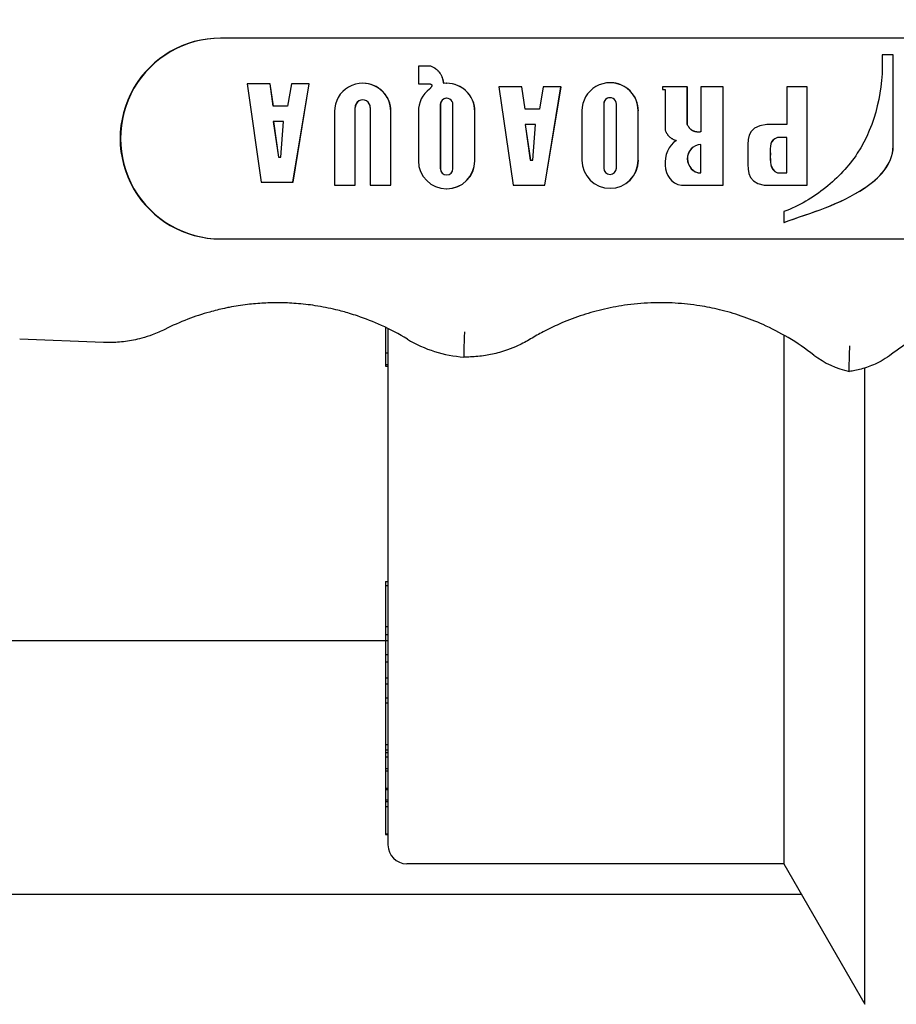
# Model space of a CAD drawing. Units: millimetres. Extents: x 12229 to 159654, y -3975 to 40202.
# Drawn here: x 124632 to 124667, y 25618 to 25657 of the extents above; entities that cross this region are included whole.
import ezdxf

# ---------------------------------------------------------------- set-up
doc = ezdxf.new("R2010")
doc.units = ezdxf.units.MM
doc.layers.add('DIM', color=5, linetype='Continuous', lineweight=15)
doc.styles.add('GOST', font='GOST.shx', dxfattribs={"oblique": 15})
doc.dimstyles.new('GOST$0', dxfattribs={"dimtxt": 3.5, "dimasz": 3, "dimexe": 1.25, "dimexo": 0, "dimgap": 1.5, "dimtad": 1, "dimtxsty": 'GOST', "dimcen": 5, "dimclrd": 256, "dimclre": 256, "dimclrt": 5, "dimazin": 2, "dimtp": 0.2, "dimtm": 0.2, "dimtfac": 1, "dimtmove": 0, "dimatfit": 3, "dimfxl": 1, "dimlwd": -1, "dimlwe": -1, "dimarcsym": 0})

# ---------------------------------------------------------------- blocks, each defined once
blk = doc.blocks.new('*D87')
at = {"layer": 'Defpoints', "color": 0, "transparency": 16777216}
for p in [(124699.37, 25492.593), (124699.37, 25467.593), (124725.795, 25467.593)]:
    blk.add_point(p, dxfattribs=at)
at = {"layer": 'DIM', "lineweight": 5, "transparency": 16777216}
for p, q in [((124725.795, 25572.593), (124725.795, 25652.593)), ((124725.795, 25492.593), (124725.795, 25467.593)), ((124725.795, 25387.593), (124725.795, 25032.496))]:
    blk.add_line(p, q, dxfattribs=at)
at = {"layer": 'DIM', "transparency": 16777216}
for p, q in [((124699.37, 25492.593), (124727.045, 25492.593)), ((124699.37, 25467.593), (124727.045, 25467.593))]:
    blk.add_line(p, q, dxfattribs=at)
for points in [[(124712.462, 25572.593), (124739.128, 25572.593), (124725.795, 25492.593)], [(124712.462, 25387.593), (124739.128, 25387.593), (124725.795, 25467.593)]]:
    blk.add_solid(points, dxfattribs=at)
at = {"layer": 'DIM', "color": 5, "transparency": 16777216, "insert": (124645.785, 25170.045), "char_height": 100, "attachment_point": 5, "rotation": 90, "style": 'GOST'}
blk.add_mtext('%%C25', dxfattribs=at)

msp = doc.modelspace()

# ---------------------------------------------------------------- linework, layer by layer
for p, q in [((124669.638, 25656.593), (124639.647, 25656.593)), ((124669.638, 25656.593), (124639.647, 25656.593)), ((124666.448, 25655.93), (124666.011, 25655.93)), ((124666.448, 25655.93), (124666.011, 25655.93)), ((124666.448, 25655.93), (124666.453, 25655.93)), ((124666.448, 25652.283), (124666.448, 25655.93)), ((124666.448, 25655.93), (124666.453, 25655.93)), ((124666.448, 25652.283), (124666.448, 25655.93)), ((124666.453, 25652.283), (124666.453, 25655.93)), ((124666.453, 25652.283), (124666.453, 25655.93)), ((124648.027, 25655.474), (124647.534, 25655.474)), ((124647.534, 25655.474), (124647.534, 25654.773)), ((124648.027, 25655.474), (124647.534, 25655.474)), ((124647.534, 25655.474), (124647.534, 25654.773)), ((124648.027, 25655.474), (124648.032, 25655.474)), ((124648.027, 25655.474), (124648.032, 25655.474)), ((124641.621, 25654.773), (124640.709, 25654.773)), ((124640.709, 25654.773), (124641.27, 25650.854)), ((124641.621, 25654.773), (124640.709, 25654.773)), ((124640.709, 25654.773), (124641.27, 25650.854)), ((124641.749, 25653.878), (124641.621, 25654.773)), ((124641.621, 25654.773), (124641.626, 25654.773)), ((124641.749, 25653.878), (124641.621, 25654.773)), ((124641.621, 25654.773), (124641.626, 25654.773)), ((124641.754, 25653.878), (124641.626, 25654.773)), ((124641.754, 25653.878), (124641.626, 25654.773)), ((124642.47, 25654.773), (124642.322, 25653.878)), ((124642.47, 25654.773), (124642.322, 25653.878)), ((124643.181, 25654.773), (124642.47, 25654.773)), ((124643.181, 25654.773), (124642.47, 25654.773)), ((124642.532, 25650.854), (124643.181, 25654.773)), ((124642.532, 25650.854), (124643.181, 25654.773)), ((124642.537, 25650.854), (124643.186, 25654.773)), ((124642.537, 25650.854), (124643.186, 25654.773)), ((124643.181, 25654.773), (124643.186, 25654.773)), ((124643.181, 25654.773), (124643.186, 25654.773)), ((124645.313, 25654.794), (124645.318, 25654.794)), ((124645.313, 25654.794), (124645.318, 25654.794)), ((124647.534, 25654.773), (124647.972, 25654.773)), ((124647.534, 25654.773), (124647.972, 25654.773)), ((124648.656, 25654.794), (124648.661, 25654.794)), ((124648.656, 25654.794), (124648.661, 25654.794)), ((124651.654, 25654.65), (124650.742, 25654.65)), ((124650.742, 25654.65), (124651.303, 25650.731)), ((124651.654, 25654.65), (124650.742, 25654.65)), ((124650.742, 25654.65), (124651.303, 25650.731)), ((124651.782, 25653.756), (124651.654, 25654.65)), ((124651.654, 25654.65), (124651.659, 25654.65)), ((124651.782, 25653.756), (124651.654, 25654.65)), ((124651.654, 25654.65), (124651.659, 25654.65)), ((124651.787, 25653.756), (124651.659, 25654.65)), ((124651.787, 25653.756), (124651.659, 25654.65)), ((124652.503, 25654.65), (124652.355, 25653.756)), ((124652.503, 25654.65), (124652.355, 25653.756)), ((124653.214, 25654.65), (124652.503, 25654.65)), ((124653.214, 25654.65), (124652.503, 25654.65)), ((124652.565, 25650.731), (124653.214, 25654.65)), ((124652.565, 25650.731), (124653.214, 25654.65)), ((124652.57, 25650.731), (124653.219, 25654.65)), ((124652.57, 25650.731), (124653.219, 25654.65)), ((124653.214, 25654.65), (124653.219, 25654.65)), ((124653.214, 25654.65), (124653.219, 25654.65)), ((124655.168, 25654.816), (124655.173, 25654.816)), ((124655.168, 25654.816), (124655.173, 25654.816)), ((124658.246, 25654.65), (124657.254, 25654.65)), ((124657.254, 25654.65), (124657.254, 25654.545)), ((124658.246, 25654.65), (124657.254, 25654.65)), ((124657.254, 25654.65), (124657.254, 25654.545)), ((124658.246, 25653.147), (124658.246, 25654.65)), ((124658.246, 25654.65), (124658.251, 25654.65)), ((124658.246, 25653.147), (124658.246, 25654.65)), ((124658.246, 25654.65), (124658.251, 25654.65)), ((124658.251, 25653.147), (124658.251, 25654.65)), ((124658.251, 25653.147), (124658.251, 25654.65)), ((124659.672, 25654.65), (124658.787, 25654.65)), ((124658.787, 25654.65), (124658.787, 25652.856)), ((124659.672, 25654.65), (124658.787, 25654.65)), ((124658.787, 25654.65), (124658.787, 25652.856)), ((124659.672, 25650.731), (124659.672, 25654.65)), ((124659.672, 25654.65), (124659.677, 25654.65)), ((124659.672, 25650.731), (124659.672, 25654.65)), ((124659.672, 25654.65), (124659.677, 25654.65)), ((124659.677, 25650.731), (124659.677, 25654.65)), ((124659.677, 25650.731), (124659.677, 25654.65)), ((124663.021, 25654.65), (124662.207, 25654.65)), ((124662.207, 25654.65), (124662.207, 25653.147)), ((124663.021, 25654.65), (124662.207, 25654.65)), ((124662.207, 25654.65), (124662.207, 25653.147)), ((124663.021, 25650.731), (124663.021, 25654.65)), ((124663.021, 25654.65), (124663.026, 25654.65)), ((124663.021, 25650.731), (124663.021, 25654.65)), ((124663.021, 25654.65), (124663.026, 25654.65)), ((124663.026, 25650.731), (124663.026, 25654.65)), ((124663.026, 25650.731), (124663.026, 25654.65)), ((124657.254, 25654.545), (124657.36, 25654.545)), ((124657.254, 25654.545), (124657.36, 25654.545)), ((124657.36, 25654.545), (124657.36, 25652.941)), ((124657.36, 25654.545), (124657.36, 25652.941)), ((124642.322, 25653.878), (124641.749, 25653.878)), ((124642.322, 25653.878), (124641.749, 25653.878)), ((124645.008, 25650.731), (124645.008, 25653.825)), ((124645.008, 25650.731), (124645.008, 25653.825)), ((124645.013, 25650.731), (124645.013, 25653.825)), ((124645.013, 25650.731), (124645.013, 25653.825)), ((124645.617, 25653.825), (124645.617, 25650.731)), ((124645.617, 25653.825), (124645.617, 25650.731)), ((124648.403, 25653.944), (124648.403, 25651.394)), ((124648.403, 25653.944), (124648.403, 25651.394)), ((124648.408, 25653.944), (124648.408, 25651.394)), ((124648.408, 25653.944), (124648.408, 25651.394)), ((124648.909, 25651.394), (124648.909, 25653.944)), ((124648.909, 25651.394), (124648.909, 25653.944)), ((124654.915, 25653.966), (124654.915, 25651.416)), ((124654.915, 25653.966), (124654.915, 25651.416)), ((124654.92, 25653.966), (124654.92, 25651.416)), ((124654.92, 25653.966), (124654.92, 25651.416)), ((124655.421, 25651.416), (124655.421, 25653.966)), ((124655.421, 25651.416), (124655.421, 25653.966)), ((124644.19, 25653.671), (124644.19, 25650.731)), ((124644.19, 25653.671), (124644.19, 25650.731)), ((124646.435, 25650.731), (124646.435, 25653.671)), ((124646.435, 25650.731), (124646.435, 25653.671)), ((124646.44, 25650.731), (124646.44, 25653.671)), ((124646.44, 25650.731), (124646.44, 25653.671)), ((124647.534, 25653.671), (124647.534, 25651.71)), ((124647.534, 25653.671), (124647.534, 25651.71)), ((124649.778, 25651.71), (124649.778, 25653.671)), ((124649.778, 25651.71), (124649.778, 25653.671)), ((124649.783, 25651.71), (124649.783, 25653.671)), ((124649.783, 25651.71), (124649.783, 25653.671)), ((124652.355, 25653.756), (124651.782, 25653.756)), ((124652.355, 25653.756), (124651.782, 25653.756)), ((124654.046, 25653.693), (124654.046, 25651.732)), ((124654.046, 25653.693), (124654.046, 25651.732)), ((124656.29, 25651.732), (124656.29, 25653.693)), ((124656.29, 25651.732), (124656.29, 25653.693)), ((124656.295, 25651.732), (124656.295, 25653.693)), ((124656.295, 25651.732), (124656.295, 25653.693)), ((124641.749, 25653.27), (124641.956, 25651.855)), ((124642.163, 25653.27), (124641.749, 25653.27)), ((124641.749, 25653.27), (124641.956, 25651.855)), ((124642.163, 25653.27), (124641.749, 25653.27)), ((124641.754, 25653.27), (124641.961, 25651.855)), ((124641.754, 25653.27), (124641.961, 25651.855)), ((124642.053, 25651.855), (124642.163, 25653.27)), ((124642.053, 25651.855), (124642.163, 25653.27)), ((124651.782, 25653.147), (124651.989, 25651.732)), ((124652.196, 25653.147), (124651.782, 25653.147)), ((124651.782, 25653.147), (124651.989, 25651.732)), ((124652.196, 25653.147), (124651.782, 25653.147)), ((124651.787, 25653.147), (124651.994, 25651.732)), ((124651.787, 25653.147), (124651.994, 25651.732)), ((124652.086, 25651.732), (124652.196, 25653.147)), ((124652.086, 25651.732), (124652.196, 25653.147)), ((124658.246, 25653.147), (124658.251, 25653.147)), ((124658.246, 25653.147), (124658.251, 25653.147)), ((124662.207, 25653.147), (124661.421, 25653.147)), ((124662.207, 25653.147), (124661.421, 25653.147)), ((124658.787, 25651.223), (124658.787, 25652.353)), ((124658.787, 25651.223), (124658.787, 25652.353)), ((124662.207, 25652.627), (124661.842, 25652.627)), ((124662.207, 25652.627), (124661.842, 25652.627)), ((124662.207, 25651.223), (124662.207, 25652.627)), ((124662.207, 25651.223), (124662.207, 25652.627)), ((124666.448, 25652.283), (124666.453, 25652.283)), ((124666.448, 25652.283), (124666.453, 25652.283)), ((124641.956, 25651.855), (124642.053, 25651.855)), ((124641.956, 25651.855), (124642.053, 25651.855)), ((124651.989, 25651.732), (124652.086, 25651.732)), ((124651.989, 25651.732), (124652.086, 25651.732)), ((124661.842, 25651.223), (124662.207, 25651.223)), ((124661.842, 25651.223), (124662.207, 25651.223)), ((124641.27, 25650.854), (124642.532, 25650.854)), ((124641.27, 25650.854), (124642.532, 25650.854)), ((124642.532, 25650.854), (124642.537, 25650.854)), ((124642.532, 25650.854), (124642.537, 25650.854)), ((124644.19, 25650.731), (124645.008, 25650.731)), ((124644.19, 25650.731), (124645.008, 25650.731)), ((124645.008, 25650.731), (124645.013, 25650.731)), ((124645.008, 25650.731), (124645.013, 25650.731)), ((124645.617, 25650.731), (124646.435, 25650.731)), ((124645.617, 25650.731), (124646.435, 25650.731)), ((124646.435, 25650.731), (124646.44, 25650.731)), ((124646.435, 25650.731), (124646.44, 25650.731)), ((124651.303, 25650.731), (124652.565, 25650.731)), ((124651.303, 25650.731), (124652.565, 25650.731)), ((124652.565, 25650.731), (124652.57, 25650.731)), ((124652.565, 25650.731), (124652.57, 25650.731)), ((124658.01, 25650.731), (124659.672, 25650.731)), ((124658.01, 25650.731), (124659.672, 25650.731)), ((124659.672, 25650.731), (124659.677, 25650.731)), ((124659.672, 25650.731), (124659.677, 25650.731)), ((124661.308, 25650.731), (124663.021, 25650.731)), ((124661.308, 25650.731), (124663.021, 25650.731)), ((124663.021, 25650.731), (124663.026, 25650.731)), ((124663.021, 25650.731), (124663.026, 25650.731)), ((124648.656, 25650.587), (124648.661, 25650.587)), ((124648.656, 25650.587), (124648.661, 25650.587)), ((124655.168, 25650.609), (124655.173, 25650.609)), ((124655.168, 25650.609), (124655.173, 25650.609)), ((124662.096, 25649.678), (124662.096, 25649.251)), ((124662.096, 25649.678), (124662.096, 25649.251)), ((124662.096, 25649.251), (124662.101, 25649.251)), ((124662.096, 25649.251), (124662.101, 25649.251)), ((124639.647, 25648.593), (124669.638, 25648.593)), ((124639.647, 25648.593), (124669.638, 25648.593)), ((124646.22, 25645.069), (124646.22, 25644.047)), ((124646.22, 25645.069), (124646.22, 25644.047)), ((124646.32, 25645.021), (124646.32, 25624.443)), ((124634.991, 25644.464), (124631.647, 25644.599)), ((124662.087, 25644.762), (124662.087, 25623.693)), ((124646.22, 25644.047), (124646.32, 25644.047)), ((124646.22, 25644.047), (124646.22, 25643.587)), ((124646.22, 25644.047), (124646.32, 25644.047)), ((124646.22, 25644.047), (124646.22, 25643.587)), ((124649.348, 25643.884), (124649.348, 25643.884)), ((124649.348, 25643.884), (124649.348, 25643.884)), ((124646.22, 25643.587), (124646.22, 25643.527)), ((124646.22, 25643.587), (124646.32, 25643.587)), ((124646.22, 25643.587), (124646.22, 25643.527)), ((124646.22, 25643.587), (124646.32, 25643.587)), ((124646.22, 25643.527), (124646.32, 25643.527)), ((124646.22, 25643.527), (124646.32, 25643.527)), ((124664.706, 25643.31), (124664.706, 25643.31)), ((124664.706, 25643.31), (124664.706, 25643.31)), ((124665.32, 25618.093), (124665.32, 25643.446)), ((124646.22, 25634.947), (124646.22, 25634.785)), ((124646.22, 25634.947), (124646.32, 25634.947)), ((124646.22, 25634.947), (124646.22, 25634.785)), ((124646.22, 25634.947), (124646.32, 25634.947)), ((124646.22, 25634.785), (124646.22, 25634.459)), ((124646.22, 25634.785), (124646.32, 25634.785)), ((124646.22, 25634.785), (124646.22, 25634.459)), ((124646.22, 25634.785), (124646.32, 25634.785)), ((124646.22, 25634.459), (124646.22, 25633.966)), ((124646.22, 25634.459), (124646.22, 25633.966)), ((124646.22, 25633.966), (124646.22, 25633.152)), ((124646.22, 25633.966), (124646.22, 25633.152)), ((124646.22, 25633.152), (124646.22, 25632.825)), ((124646.22, 25633.152), (124646.32, 25633.152)), ((124646.22, 25633.152), (124646.22, 25632.825)), ((124646.22, 25633.152), (124646.32, 25633.152)), ((124646.22, 25632.825), (124646.22, 25632.032)), ((124646.22, 25632.825), (124646.32, 25632.825)), ((124646.22, 25632.825), (124646.22, 25632.032)), ((124646.22, 25632.825), (124646.32, 25632.825)), ((124121.18, 25632.593), (124646.32, 25632.593)), ((124646.22, 25632.032), (124646.22, 25631.738)), ((124646.22, 25632.032), (124646.32, 25632.032)), ((124646.22, 25632.032), (124646.22, 25631.738)), ((124646.22, 25632.032), (124646.32, 25632.032)), ((124646.22, 25631.738), (124646.22, 25631.103)), ((124646.22, 25631.738), (124646.32, 25631.738)), ((124646.22, 25631.738), (124646.22, 25631.103)), ((124646.22, 25631.738), (124646.32, 25631.738)), ((124646.22, 25631.103), (124646.32, 25631.103)), ((124646.22, 25631.103), (124646.22, 25630.861)), ((124646.22, 25631.103), (124646.32, 25631.103)), ((124646.22, 25631.103), (124646.22, 25630.861)), ((124646.22, 25630.861), (124646.32, 25630.861)), ((124646.22, 25630.861), (124646.22, 25630.3)), ((124646.22, 25630.861), (124646.32, 25630.861)), ((124646.22, 25630.861), (124646.22, 25630.3)), ((124646.22, 25630.3), (124646.32, 25630.3)), ((124646.22, 25630.3), (124646.22, 25630.101)), ((124646.22, 25630.3), (124646.32, 25630.3)), ((124646.22, 25630.3), (124646.22, 25630.101)), ((124646.22, 25630.101), (124646.22, 25628.452)), ((124646.22, 25630.101), (124646.32, 25630.101)), ((124646.22, 25630.101), (124646.22, 25628.452)), ((124646.22, 25630.101), (124646.32, 25630.101)), ((124646.22, 25628.452), (124646.22, 25628.231)), ((124646.22, 25628.452), (124646.32, 25628.452)), ((124646.22, 25628.452), (124646.22, 25628.231)), ((124646.22, 25628.452), (124646.32, 25628.452)), ((124646.22, 25628.231), (124646.22, 25628.128)), ((124646.22, 25628.231), (124646.32, 25628.231)), ((124646.22, 25628.231), (124646.32, 25628.231)), ((124646.22, 25628.128), (124646.22, 25627.951)), ((124646.22, 25628.128), (124646.32, 25628.128)), ((124646.22, 25627.951), (124646.22, 25627.486)), ((124646.22, 25627.951), (124646.32, 25627.951)), ((124646.22, 25627.486), (124646.22, 25627.392)), ((124646.22, 25627.486), (124646.32, 25627.486)), ((124646.22, 25627.392), (124646.22, 25626.7)), ((124646.22, 25627.392), (124646.32, 25627.392)), ((124646.22, 25626.7), (124646.22, 25626.652)), ((124646.22, 25626.7), (124646.32, 25626.7)), ((124646.22, 25626.652), (124646.22, 25626.246)), ((124646.22, 25626.652), (124646.32, 25626.652)), ((124646.22, 25626.246), (124646.32, 25626.246)), ((124646.22, 25626.246), (124646.22, 25626.174)), ((124646.22, 25626.174), (124646.22, 25625.971)), ((124646.22, 25626.174), (124646.32, 25626.174)), ((124646.22, 25625.971), (124646.22, 25625.969)), ((124646.22, 25625.971), (124646.32, 25625.971)), ((124646.22, 25625.969), (124646.22, 25624.891)), ((124646.22, 25625.969), (124646.32, 25625.969)), ((124646.22, 25624.891), (124646.22, 25624.863)), ((124646.22, 25624.891), (124646.32, 25624.891)), ((124646.22, 25624.863), (124646.32, 25624.863)), ((124662.087, 25623.693), (124647.07, 25623.693)), ((124662.087, 25623.693), (124665.32, 25618.093)), ((124662.792, 25622.473), (124563.808, 25622.473))]:
    msp.add_line(p, q)
msp.add_arc((124647.07, 25624.443), 0.75, 180, 270)
for centre, major_axis, ratio, start_param, end_param in [((124639.647, 25652.593), (0, 4), 0.999695, 0, 3.141593), ((124639.664, 25652.593), (0, 4), 0.999695, 0, 3.141593), ((124645.313, 25653.671), (0, 1.123), 0.999695, 4.712389, 7.853986), ((124645.313, 25653.671), (0, 1.123), 0.999695, 4.712389, 7.853986), ((124645.318, 25653.671), (0, 1.123), 0.999695, 4.712389, 6.283188), ((124645.318, 25653.671), (0, 1.123), 0.999695, 4.712389, 6.283188), ((124648.656, 25653.671), (0, 1.123), 0.999695, 4.712389, 6.386663), ((124648.656, 25653.671), (0, 1.123), 0.999695, 4.712389, 6.386663), ((124648.661, 25653.671), (0, 1.123), 0.999695, 4.712389, 6.283188), ((124648.661, 25653.671), (0, 1.123), 0.999695, 4.712389, 6.283188), ((124655.168, 25653.693), (0, 1.123), 0.999695, 4.712389, 7.853986), ((124655.168, 25653.693), (0, 1.123), 0.999695, 4.712389, 7.853986), ((124655.173, 25653.693), (0, 1.123), 0.999695, 4.712389, 6.283188), ((124655.173, 25653.693), (0, 1.123), 0.999695, 4.712389, 6.283188), ((124648.656, 25653.671), (-0.682, 0.892), 0.99992, 0, 0.9178), ((124648.656, 25653.671), (-0.682, 0.892), 0.99992, 0, 0.9178), ((124648.656, 25653.944), (0, 0.253), 0.999695, 4.712389, 7.853986), ((124648.656, 25653.944), (0, 0.253), 0.999695, 4.712389, 7.853986), ((124655.168, 25653.966), (0, 0.253), 0.999695, 4.712389, 7.853986), ((124655.168, 25653.966), (0, 0.253), 0.999695, 4.712389, 7.853986), ((124655.173, 25653.966), (-0.002, 0.253), 0.999695, 0, 1.561021), ((124655.173, 25653.966), (-0.002, 0.253), 0.999695, 0, 1.561021), ((124645.313, 25653.825), (0, 0.304), 0.999695, 4.712384, 7.853982), ((124645.313, 25653.825), (0, 0.304), 0.999695, 4.712384, 7.853982), ((124645.318, 25653.825), (0, 0.304), 0.999695, 0.008111, 1.570796), ((124645.318, 25653.825), (0, 0.304), 0.999695, 0.008111, 1.570796), ((124648.661, 25653.944), (-0.002, 0.253), 0.999695, 0, 1.561021), ((124648.661, 25653.944), (-0.002, 0.253), 0.999695, 0, 1.561021), ((124648.656, 25651.71), (0, -1.123), 0.999695, 4.712389, 6.283185), ((124648.656, 25651.71), (0, -1.123), 0.999695, 4.712389, 6.283185), ((124648.656, 25651.71), (0, -1.123), 0.999695, 0, 1.570796), ((124648.656, 25651.71), (0, -1.123), 0.999695, 0, 1.570796), ((124648.661, 25651.71), (0, -1.123), 0.999695, 0, 1.570796), ((124648.661, 25651.71), (0, -1.123), 0.999695, 0, 1.570796), ((124655.168, 25651.732), (0, -1.123), 0.999695, 4.712389, 6.283185), ((124655.168, 25651.732), (0, -1.123), 0.999695, 4.712389, 6.283185), ((124655.168, 25651.732), (0, -1.123), 0.999695, 0, 1.570796), ((124655.168, 25651.732), (0, -1.123), 0.999695, 0, 1.570796), ((124655.173, 25651.732), (0, -1.123), 0.999695, 0, 1.570796), ((124655.173, 25651.732), (0, -1.123), 0.999695, 0, 1.570796), ((124648.656, 25651.394), (0, -0.253), 0.999695, 4.712389, 6.283185), ((124648.656, 25651.394), (0, -0.253), 0.999695, 4.712389, 6.283185), ((124648.661, 25651.394), (0, -0.253), 0.999695, 4.712389, 6.273408), ((124648.661, 25651.394), (0, -0.253), 0.999695, 4.712389, 6.273408), ((124648.656, 25651.394), (0, -0.253), 0.999695, 0, 1.570796), ((124648.656, 25651.394), (0, -0.253), 0.999695, 0, 1.570796), ((124655.168, 25651.416), (0, -0.253), 0.999695, 4.712389, 6.283185), ((124655.168, 25651.416), (0, -0.253), 0.999695, 4.712389, 6.283185), ((124655.173, 25651.416), (0, -0.253), 0.999695, 4.712389, 6.273408), ((124655.173, 25651.416), (0, -0.253), 0.999695, 4.712389, 6.273408), ((124655.168, 25651.416), (0, -0.253), 0.999695, 0, 1.570796), ((124655.168, 25651.416), (0, -0.253), 0.999695, 0, 1.570796), ((124649.388, 25644.884), (0.04, 1), 0.024672, 1.571963, 3.140911), ((124649.388, 25644.884), (0.04, 1), 0.024672, 1.571963, 3.140911), ((124649.686, 25648.875), (-0.002, -5.002), 0.999805, 5.738419, 6.215877), ((124649.686, 25648.875), (-0.002, -5.002), 0.999805, 5.738419, 6.215877), ((124665.132, 25646.086), (2.846, -1.311), 0.889306, 4.459399, 4.962383), ((124665.132, 25646.086), (2.846, -1.311), 0.889306, 4.459399, 4.962383)]:
    msp.add_ellipse(centre, major_axis=major_axis, ratio=ratio, start_param=start_param, end_param=end_param)
for points, knots in [([(124623.97, 25652.593), (124623.97, 25652.832), (124623.981, 25653.075), (124624.004, 25653.32), (124624.023, 25653.533), (124624.052, 25653.748), (124624.089, 25653.965), (124624.12, 25654.143), (124624.158, 25654.321), (124624.202, 25654.5), (124624.244, 25654.672), (124624.292, 25654.844), (124624.346, 25655.015), (124624.398, 25655.18), (124624.457, 25655.344), (124624.52, 25655.507), (124624.531, 25655.534), (124624.541, 25655.561), (124624.552, 25655.587), (124624.61, 25655.73), (124624.672, 25655.871), (124624.738, 25656.012), (124624.82, 25656.185), (124624.909, 25656.356), (124625.004, 25656.525), (124625.18, 25656.837), (124625.379, 25657.14), (124625.599, 25657.43), (124625.69, 25657.55), (124625.785, 25657.668), (124625.883, 25657.783), (124625.976, 25657.892), (124626.072, 25657.999), (124626.17, 25658.103), (124626.184, 25658.117), (124626.199, 25658.132), (124626.213, 25658.147), (124626.298, 25658.235), (124626.385, 25658.322), (124626.475, 25658.406), (124626.583, 25658.508), (124626.694, 25658.608), (124626.808, 25658.704), (124626.953, 25658.826), (124627.101, 25658.942), (124627.253, 25659.053), (124627.413, 25659.17), (124627.576, 25659.28), (124627.743, 25659.384), (124627.905, 25659.485), (124628.07, 25659.58), (124628.237, 25659.668), (124628.37, 25659.738), (124628.505, 25659.805), (124628.64, 25659.867), (124628.664, 25659.877), (124628.687, 25659.888), (124628.711, 25659.898), (124628.813, 25659.944), (124628.916, 25659.987), (124629.019, 25660.028), (124629.144, 25660.078), (124629.271, 25660.124), (124629.397, 25660.167), (124629.521, 25660.209), (124629.646, 25660.248), (124629.77, 25660.284), (124629.897, 25660.32), (124630.024, 25660.353), (124630.15, 25660.382), (124630.267, 25660.41), (124630.384, 25660.434), (124630.5, 25660.456), (124630.607, 25660.476), (124630.713, 25660.494), (124630.818, 25660.509), (124631.11, 25660.551), (124631.396, 25660.577), (124631.683, 25660.587)], [0, 0, 0, 0, 0.064344, 0.064344, 0.064344, 0.120263, 0.120263, 0.120263, 0.166126, 0.166126, 0.166126, 0.210162, 0.210162, 0.210162, 0.252501, 0.252501, 0.252501, 0.259424, 0.259424, 0.259424, 0.296429, 0.296429, 0.296429, 0.342139, 0.342139, 0.342139, 0.426819, 0.426819, 0.426819, 0.461978, 0.461978, 0.461978, 0.495254, 0.495254, 0.495254, 0.499993, 0.499993, 0.499993, 0.528534, 0.528534, 0.528534, 0.563193, 0.563193, 0.563193, 0.607222, 0.607222, 0.607222, 0.653448, 0.653448, 0.653448, 0.698518, 0.698518, 0.698518, 0.734367, 0.734367, 0.734367, 0.740561, 0.740561, 0.740561, 0.767571, 0.767571, 0.767571, 0.800381, 0.800381, 0.800381, 0.832611, 0.832611, 0.832611, 0.86547, 0.86547, 0.86547, 0.895759, 0.895759, 0.895759, 0.923463, 0.923463, 0.923463, 1, 1, 1, 1]), ([(124666.011, 25655.93), (124666.066, 25654.584), (124665.636, 25652.498), (124663.797, 25650.552), (124662.696, 25649.907), (124662.096, 25649.678)], [0, 0, 0, 0, 0.51958, 0.75542, 1, 1, 1, 1]), ([(124666.011, 25655.93), (124666.066, 25654.584), (124665.636, 25652.498), (124663.797, 25650.552), (124662.696, 25649.907), (124662.096, 25649.678)], [0, 0, 0, 0, 0.51958, 0.75542, 1, 1, 1, 1]), ([(124661.421, 25653.147), (124660.536, 25653.061), (124660.775, 25651.976), (124660.552, 25650.881), (124661.308, 25650.731)], [0, 0, 0, 0, 0.511026, 1, 1, 1, 1]), ([(124661.421, 25653.147), (124660.536, 25653.061), (124660.775, 25651.976), (124660.552, 25650.881), (124661.308, 25650.731)], [0, 0, 0, 0, 0.511026, 1, 1, 1, 1]), ([(124658.787, 25652.353), (124658.476, 25652.356), (124658.009, 25651.786), (124658.489, 25651.207), (124658.787, 25651.223)], [0, 0, 0, 0, 0.504825, 1, 1, 1, 1]), ([(124658.787, 25652.353), (124658.476, 25652.356), (124658.009, 25651.786), (124658.489, 25651.207), (124658.787, 25651.223)], [0, 0, 0, 0, 0.504825, 1, 1, 1, 1]), ([(124658.786, 25652.353), (124658.478, 25652.352), (124658.023, 25651.792), (124658.481, 25651.224), (124658.766, 25651.222)], [0.0033294, 0.0033294, 0.0033294, 0.0033294, 0.5048252, 0.9854126, 0.9854126, 0.9854126, 0.9854126]), ([(124658.786, 25652.353), (124658.478, 25652.352), (124658.023, 25651.792), (124658.481, 25651.224), (124658.766, 25651.222)], [0.0033294, 0.0033294, 0.0033294, 0.0033294, 0.5048252, 0.9854126, 0.9854126, 0.9854126, 0.9854126]), ([(124661.842, 25652.627), (124661.514, 25652.539), (124661.589, 25651.944), (124661.51, 25651.366), (124661.842, 25651.223)], [0, 0, 0, 0, 0.46975, 1, 1, 1, 1]), ([(124661.842, 25652.627), (124661.514, 25652.539), (124661.589, 25651.944), (124661.51, 25651.366), (124661.842, 25651.223)], [0, 0, 0, 0, 0.46975, 1, 1, 1, 1]), ([(124661.847, 25652.627), (124661.519, 25652.539), (124661.594, 25651.944), (124661.515, 25651.366), (124661.847, 25651.223)], [0, 0, 0, 0, 0.46975, 1, 1, 1, 1]), ([(124661.847, 25652.627), (124661.519, 25652.539), (124661.594, 25651.944), (124661.515, 25651.366), (124661.847, 25651.223)], [0, 0, 0, 0, 0.46975, 1, 1, 1, 1]), ([(124662.096, 25649.251), (124663.189, 25649.641), (124664.99, 25650.15), (124666.424, 25651.528), (124666.448, 25652.283)], [0, 0, 0, 0, 0.625414, 1, 1, 1, 1]), ([(124662.096, 25649.251), (124663.189, 25649.641), (124664.99, 25650.15), (124666.424, 25651.528), (124666.448, 25652.283)], [0, 0, 0, 0, 0.625414, 1, 1, 1, 1]), ([(124662.101, 25649.251), (124663.194, 25649.641), (124664.995, 25650.15), (124666.429, 25651.528), (124666.453, 25652.283)], [0, 0, 0, 0, 0.625414, 1, 1, 1, 1]), ([(124662.101, 25649.251), (124663.194, 25649.641), (124664.995, 25650.15), (124666.429, 25651.528), (124666.453, 25652.283)], [0, 0, 0, 0, 0.625414, 1, 1, 1, 1]), ([(124647.093, 25644.598), (124646.758, 25644.801), (124646.412, 25644.984), (124646.056, 25645.146), (124645.746, 25645.287), (124645.429, 25645.413), (124645.106, 25645.522), (124645.003, 25645.557), (124644.899, 25645.59), (124644.794, 25645.622), (124644.614, 25645.676), (124644.432, 25645.725), (124644.249, 25645.769), (124643.976, 25645.835), (124643.699, 25645.889), (124643.421, 25645.932), (124643.169, 25645.971), (124642.916, 25645.999), (124642.662, 25646.019), (124642.545, 25646.027), (124642.429, 25646.034), (124642.313, 25646.039), (124642.212, 25646.043), (124642.11, 25646.046), (124642.009, 25646.047), (124641.797, 25646.049), (124641.585, 25646.044), (124641.373, 25646.033), (124641.156, 25646.021), (124640.939, 25646.002), (124640.723, 25645.977), (124640.478, 25645.947), (124640.235, 25645.909), (124639.993, 25645.862), (124639.931, 25645.85), (124639.868, 25645.837), (124639.806, 25645.824), (124639.609, 25645.781), (124639.414, 25645.733), (124639.221, 25645.679), (124638.923, 25645.596), (124638.63, 25645.499), (124638.341, 25645.389), (124638.032, 25645.271), (124637.728, 25645.137), (124637.432, 25644.989)], [0, 0, 0, 0, 0.116322, 0.116322, 0.116322, 0.21751, 0.21751, 0.21751, 0.249978, 0.249978, 0.249978, 0.305934, 0.305934, 0.305934, 0.389628, 0.389628, 0.389628, 0.465336, 0.465336, 0.465336, 0.499966, 0.499966, 0.499966, 0.530076, 0.530076, 0.530076, 0.593156, 0.593156, 0.593156, 0.657831, 0.657831, 0.657831, 0.730991, 0.730991, 0.730991, 0.74998, 0.74998, 0.74998, 0.809702, 0.809702, 0.809702, 0.901464, 0.901464, 0.901464, 1, 1, 1, 1]), ([(124647.093, 25644.598), (124646.758, 25644.801), (124646.412, 25644.984), (124646.056, 25645.146), (124645.746, 25645.287), (124645.429, 25645.413), (124645.106, 25645.522), (124645.003, 25645.557), (124644.899, 25645.59), (124644.794, 25645.622), (124644.614, 25645.676), (124644.432, 25645.725), (124644.249, 25645.769), (124643.976, 25645.835), (124643.699, 25645.889), (124643.421, 25645.932), (124643.169, 25645.971), (124642.916, 25645.999), (124642.662, 25646.019), (124642.545, 25646.027), (124642.429, 25646.034), (124642.313, 25646.039), (124642.212, 25646.043), (124642.11, 25646.046), (124642.009, 25646.047), (124641.797, 25646.049), (124641.585, 25646.044), (124641.373, 25646.033), (124641.156, 25646.021), (124640.939, 25646.002), (124640.723, 25645.977), (124640.478, 25645.947), (124640.235, 25645.909), (124639.993, 25645.862), (124639.931, 25645.85), (124639.868, 25645.837), (124639.806, 25645.824), (124639.609, 25645.781), (124639.414, 25645.733), (124639.221, 25645.679), (124638.923, 25645.596), (124638.63, 25645.499), (124638.341, 25645.389), (124638.032, 25645.271), (124637.728, 25645.137), (124637.432, 25644.989)], [0, 0, 0, 0, 0.116322, 0.116322, 0.116322, 0.21751, 0.21751, 0.21751, 0.249978, 0.249978, 0.249978, 0.305934, 0.305934, 0.305934, 0.389628, 0.389628, 0.389628, 0.465336, 0.465336, 0.465336, 0.499966, 0.499966, 0.499966, 0.530076, 0.530076, 0.530076, 0.593156, 0.593156, 0.593156, 0.657831, 0.657831, 0.657831, 0.730991, 0.730991, 0.730991, 0.74998, 0.74998, 0.74998, 0.809702, 0.809702, 0.809702, 0.901464, 0.901464, 0.901464, 1, 1, 1, 1]), ([(124663.291, 25643.964), (124662.963, 25644.217), (124662.309, 25644.661), (124661.33, 25645.167), (124660.41, 25645.528), (124659.565, 25645.773), (124658.686, 25645.949), (124657.769, 25646.048), (124656.762, 25646.058), (124655.782, 25645.968), (124654.841, 25645.787), (124653.971, 25645.536), (124653.193, 25645.233), (124652.539, 25644.916), (124652.167, 25644.705), (124652.002, 25644.606)], [0, 0, 0, 0, 0.103291, 0.196928, 0.274573, 0.349689, 0.416387, 0.498289, 0.579822, 0.667474, 0.74371, 0.81868, 0.893328, 0.95196, 1, 1, 1, 1]), ([(124663.291, 25643.964), (124662.963, 25644.217), (124662.309, 25644.661), (124661.33, 25645.167), (124660.41, 25645.528), (124659.565, 25645.773), (124658.686, 25645.949), (124657.769, 25646.048), (124656.762, 25646.058), (124655.782, 25645.968), (124654.841, 25645.787), (124653.971, 25645.536), (124653.193, 25645.233), (124652.539, 25644.916), (124652.167, 25644.705), (124652.002, 25644.606)], [0, 0, 0, 0, 0.103291, 0.196928, 0.274573, 0.349689, 0.416387, 0.498289, 0.579822, 0.667474, 0.74371, 0.81868, 0.893328, 0.95196, 1, 1, 1, 1]), ([(124678.797, 25643.778), (124678.469, 25644.048), (124678.123, 25644.297), (124677.763, 25644.523), (124677.438, 25644.726), (124677.102, 25644.911), (124676.756, 25645.076), (124676.453, 25645.22), (124676.142, 25645.35), (124675.826, 25645.463), (124675.522, 25645.572), (124675.212, 25645.667), (124674.898, 25645.746), (124674.609, 25645.819), (124674.317, 25645.879), (124674.022, 25645.926), (124673.758, 25645.968), (124673.492, 25645.999), (124673.225, 25646.02), (124672.969, 25646.04), (124672.713, 25646.05), (124672.456, 25646.05), (124672.202, 25646.05), (124671.947, 25646.04), (124671.693, 25646.021), (124671.409, 25645.999), (124671.126, 25645.965), (124670.845, 25645.92), (124670.533, 25645.869), (124670.224, 25645.803), (124669.918, 25645.723), (124669.594, 25645.639), (124669.275, 25645.538), (124668.962, 25645.421), (124668.675, 25645.314), (124668.393, 25645.194), (124668.117, 25645.061), (124667.867, 25644.941), (124667.622, 25644.811), (124667.383, 25644.67), (124667.195, 25644.56), (124667.011, 25644.443), (124666.831, 25644.321), (124666.68, 25644.218), (124666.531, 25644.11), (124666.385, 25643.999)], [0, 0, 0, 0, 0.095207, 0.095207, 0.095207, 0.180994, 0.180994, 0.180994, 0.256271, 0.256271, 0.256271, 0.328705, 0.328705, 0.328705, 0.395525, 0.395525, 0.395525, 0.455486, 0.455486, 0.455486, 0.512958, 0.512958, 0.512958, 0.569998, 0.569998, 0.569998, 0.633778, 0.633778, 0.633778, 0.704554, 0.704554, 0.704554, 0.779468, 0.779468, 0.779468, 0.848032, 0.848032, 0.848032, 0.910147, 0.910147, 0.910147, 0.95892, 0.95892, 0.95892, 1, 1, 1, 1]), ([(124678.797, 25643.778), (124678.469, 25644.048), (124678.123, 25644.297), (124677.763, 25644.523), (124677.438, 25644.726), (124677.102, 25644.911), (124676.756, 25645.076), (124676.453, 25645.22), (124676.142, 25645.35), (124675.826, 25645.463), (124675.522, 25645.572), (124675.212, 25645.667), (124674.898, 25645.746), (124674.609, 25645.819), (124674.317, 25645.879), (124674.022, 25645.926), (124673.758, 25645.968), (124673.492, 25645.999), (124673.225, 25646.02), (124672.969, 25646.04), (124672.713, 25646.05), (124672.456, 25646.05), (124672.202, 25646.05), (124671.947, 25646.04), (124671.693, 25646.021), (124671.409, 25645.999), (124671.126, 25645.965), (124670.845, 25645.92), (124670.533, 25645.869), (124670.224, 25645.803), (124669.918, 25645.723), (124669.594, 25645.639), (124669.275, 25645.538), (124668.962, 25645.421), (124668.675, 25645.314), (124668.393, 25645.194), (124668.117, 25645.061), (124667.867, 25644.941), (124667.622, 25644.811), (124667.383, 25644.67), (124667.195, 25644.56), (124667.011, 25644.443), (124666.831, 25644.321), (124666.68, 25644.218), (124666.531, 25644.11), (124666.385, 25643.999)], [0, 0, 0, 0, 0.095207, 0.095207, 0.095207, 0.180994, 0.180994, 0.180994, 0.256271, 0.256271, 0.256271, 0.328705, 0.328705, 0.328705, 0.395525, 0.395525, 0.395525, 0.455486, 0.455486, 0.455486, 0.512958, 0.512958, 0.512958, 0.569998, 0.569998, 0.569998, 0.633778, 0.633778, 0.633778, 0.704554, 0.704554, 0.704554, 0.779468, 0.779468, 0.779468, 0.848032, 0.848032, 0.848032, 0.910147, 0.910147, 0.910147, 0.95892, 0.95892, 0.95892, 1, 1, 1, 1]), ([(124637.432, 25644.989), (124637.27, 25644.908), (124636.967, 25644.776), (124636.544, 25644.64), (124636.185, 25644.555), (124635.863, 25644.501), (124635.553, 25644.47), (124635.263, 25644.458), (124635.078, 25644.46), (124634.991, 25644.464)], [0, 0, 0, 0, 0.217569, 0.392982, 0.526239, 0.65396, 0.778565, 0.895914, 1, 1, 1, 1]), ([(124652.002, 25644.606), (124651.843, 25644.51), (124651.545, 25644.351), (124651.126, 25644.18), (124650.781, 25644.071), (124650.484, 25643.997), (124650.194, 25643.942), (124649.904, 25643.905), (124649.619, 25643.886), (124649.436, 25643.883), (124649.348, 25643.884)], [0, 0, 0, 0, 0.202728, 0.364541, 0.485437, 0.58976, 0.691669, 0.801082, 0.904154, 1, 1, 1, 1]), ([(124652.002, 25644.606), (124651.843, 25644.51), (124651.545, 25644.351), (124651.126, 25644.18), (124650.781, 25644.071), (124650.484, 25643.997), (124650.194, 25643.942), (124649.904, 25643.905), (124649.619, 25643.886), (124649.436, 25643.883), (124649.348, 25643.884)], [0, 0, 0, 0, 0.202728, 0.364541, 0.485437, 0.58976, 0.691669, 0.801082, 0.904154, 1, 1, 1, 1]), ([(124664.706, 25643.31), (124664.704, 25643.31), (124664.703, 25643.316), (124664.703, 25643.326), (124664.702, 25643.335), (124664.701, 25643.347), (124664.7, 25643.364), (124664.7, 25643.378), (124664.7, 25643.395), (124664.7, 25643.414), (124664.699, 25643.434), (124664.699, 25643.457), (124664.699, 25643.482), (124664.7, 25643.509), (124664.7, 25643.54), (124664.7, 25643.573), (124664.701, 25643.603), (124664.701, 25643.636), (124664.702, 25643.672), (124664.703, 25643.704), (124664.703, 25643.739), (124664.704, 25643.775), (124664.705, 25643.803), (124664.706, 25643.833), (124664.707, 25643.864), (124664.707, 25643.891), (124664.708, 25643.919), (124664.709, 25643.948), (124664.71, 25643.974), (124664.711, 25644), (124664.712, 25644.026), (124664.712, 25644.051), (124664.713, 25644.077), (124664.714, 25644.103), (124664.715, 25644.127), (124664.716, 25644.151), (124664.717, 25644.176), (124664.718, 25644.2), (124664.719, 25644.223), (124664.719, 25644.247), (124664.72, 25644.263), (124664.721, 25644.279), (124664.721, 25644.296), (124664.722, 25644.307), (124664.722, 25644.318), (124664.723, 25644.329)], [0, 0, 0, 0, 0.108416, 0.108416, 0.108416, 0.203432, 0.203432, 0.203432, 0.285961, 0.285961, 0.285961, 0.370671, 0.370671, 0.370671, 0.463224, 0.463224, 0.463224, 0.549827, 0.549827, 0.549827, 0.630397, 0.630397, 0.630397, 0.695203, 0.695203, 0.695203, 0.753613, 0.753613, 0.753613, 0.806128, 0.806128, 0.806128, 0.856232, 0.856232, 0.856232, 0.902847, 0.902847, 0.902847, 0.94767, 0.94767, 0.94767, 0.978524, 0.978524, 0.978524, 1, 1, 1, 1]), ([(124664.706, 25643.31), (124664.704, 25643.31), (124664.703, 25643.316), (124664.703, 25643.326), (124664.702, 25643.335), (124664.701, 25643.347), (124664.7, 25643.364), (124664.7, 25643.378), (124664.7, 25643.395), (124664.7, 25643.414), (124664.699, 25643.434), (124664.699, 25643.457), (124664.699, 25643.482), (124664.7, 25643.509), (124664.7, 25643.54), (124664.7, 25643.573), (124664.701, 25643.603), (124664.701, 25643.636), (124664.702, 25643.672), (124664.703, 25643.704), (124664.703, 25643.739), (124664.704, 25643.775), (124664.705, 25643.803), (124664.706, 25643.833), (124664.707, 25643.864), (124664.707, 25643.891), (124664.708, 25643.919), (124664.709, 25643.948), (124664.71, 25643.974), (124664.711, 25644), (124664.712, 25644.026), (124664.712, 25644.051), (124664.713, 25644.077), (124664.714, 25644.103), (124664.715, 25644.127), (124664.716, 25644.151), (124664.717, 25644.176), (124664.718, 25644.2), (124664.719, 25644.223), (124664.719, 25644.247), (124664.72, 25644.263), (124664.721, 25644.279), (124664.721, 25644.296), (124664.722, 25644.307), (124664.722, 25644.318), (124664.723, 25644.329)], [0, 0, 0, 0, 0.108416, 0.108416, 0.108416, 0.203432, 0.203432, 0.203432, 0.285961, 0.285961, 0.285961, 0.370671, 0.370671, 0.370671, 0.463224, 0.463224, 0.463224, 0.549827, 0.549827, 0.549827, 0.630397, 0.630397, 0.630397, 0.695203, 0.695203, 0.695203, 0.753613, 0.753613, 0.753613, 0.806128, 0.806128, 0.806128, 0.856232, 0.856232, 0.856232, 0.902847, 0.902847, 0.902847, 0.94767, 0.94767, 0.94767, 0.978524, 0.978524, 0.978524, 1, 1, 1, 1]), ([(124666.385, 25643.999), (124666.278, 25643.917), (124666.165, 25643.841), (124666.047, 25643.771), (124665.945, 25643.71), (124665.838, 25643.654), (124665.729, 25643.604), (124665.639, 25643.562), (124665.546, 25643.524), (124665.452, 25643.49), (124665.36, 25643.457), (124665.267, 25643.428), (124665.173, 25643.402), (124665.091, 25643.38), (124665.009, 25643.361), (124664.927, 25643.345), (124664.853, 25643.331), (124664.78, 25643.319), (124664.706, 25643.31)], [0, 0, 0, 0, 0.223015, 0.223015, 0.223015, 0.418257, 0.418257, 0.418257, 0.58068, 0.58068, 0.58068, 0.739442, 0.739442, 0.739442, 0.877534, 0.877534, 0.877534, 1, 1, 1, 1]), ([(124666.385, 25643.999), (124666.278, 25643.917), (124666.165, 25643.841), (124666.047, 25643.771), (124665.945, 25643.71), (124665.838, 25643.654), (124665.729, 25643.604), (124665.639, 25643.562), (124665.546, 25643.524), (124665.452, 25643.49), (124665.36, 25643.457), (124665.267, 25643.428), (124665.173, 25643.402), (124665.091, 25643.38), (124665.009, 25643.361), (124664.927, 25643.345), (124664.853, 25643.331), (124664.78, 25643.319), (124664.706, 25643.31)], [0, 0, 0, 0, 0.223015, 0.223015, 0.223015, 0.418257, 0.418257, 0.418257, 0.58068, 0.58068, 0.58068, 0.739442, 0.739442, 0.739442, 0.877534, 0.877534, 0.877534, 1, 1, 1, 1])]:
    msp.add_open_spline(points, degree=3, knots=knots)
for points, degree in [([(124648.54, 25654.788), (124648.48, 25655.292), (124648.027, 25655.474)], 2), ([(124648.54, 25654.788), (124648.48, 25655.292), (124648.027, 25655.474)], 2), ([(124648.545, 25654.788), (124648.485, 25655.292), (124648.032, 25655.474)], 2), ([(124648.545, 25654.788), (124648.485, 25655.292), (124648.032, 25655.474)], 2), ([(124647.972, 25654.773), (124648.164, 25654.741), (124647.974, 25654.563)], 2), ([(124647.972, 25654.773), (124648.164, 25654.741), (124647.974, 25654.563)], 2), ([(124658.787, 25652.856), (124658.413, 25652.801), (124658.246, 25653.147)], 2), ([(124658.787, 25652.856), (124658.413, 25652.801), (124658.246, 25653.147)], 2), ([(124658.691, 25652.848), (124658.395, 25652.85), (124658.251, 25653.147)], 2), ([(124658.691, 25652.848), (124658.395, 25652.85), (124658.251, 25653.147)], 2), ([(124657.36, 25652.941), (124657.473, 25652.614), (124657.812, 25652.509)], 2), ([(124657.36, 25652.941), (124657.473, 25652.614), (124657.812, 25652.509)], 2), ([(124657.812, 25652.509), (124657.164, 25652.143), (124657.195, 25650.833), (124658.01, 25650.731)], 3), ([(124657.812, 25652.509), (124657.164, 25652.143), (124657.195, 25650.833), (124658.01, 25650.731)], 3)]:
    msp.add_open_spline(points, degree=degree)

# ---------------------------------------------------------------- dimensions: what is measured, and where the dimension line sits
at = {"layer": 'DIM'}
dim = msp.add_linear_dim(base=(124725.795, 25467.593), p1=(124699.37, 25492.593), p2=(124699.37, 25467.593), angle=90, text='%%C<>', dimstyle='GOST$0', override={"dimtxt": 100, "dimasz": 80, "dimgap": 30, "dimdec": 0, "dimlwd": 5}, dxfattribs=at)
dim.commit()
dim.dimension.update_dxf_attribs({"geometry": '*D87', "text_midpoint": (124645.785, 25170.045)})

doc.saveas('drawing.dxf')
